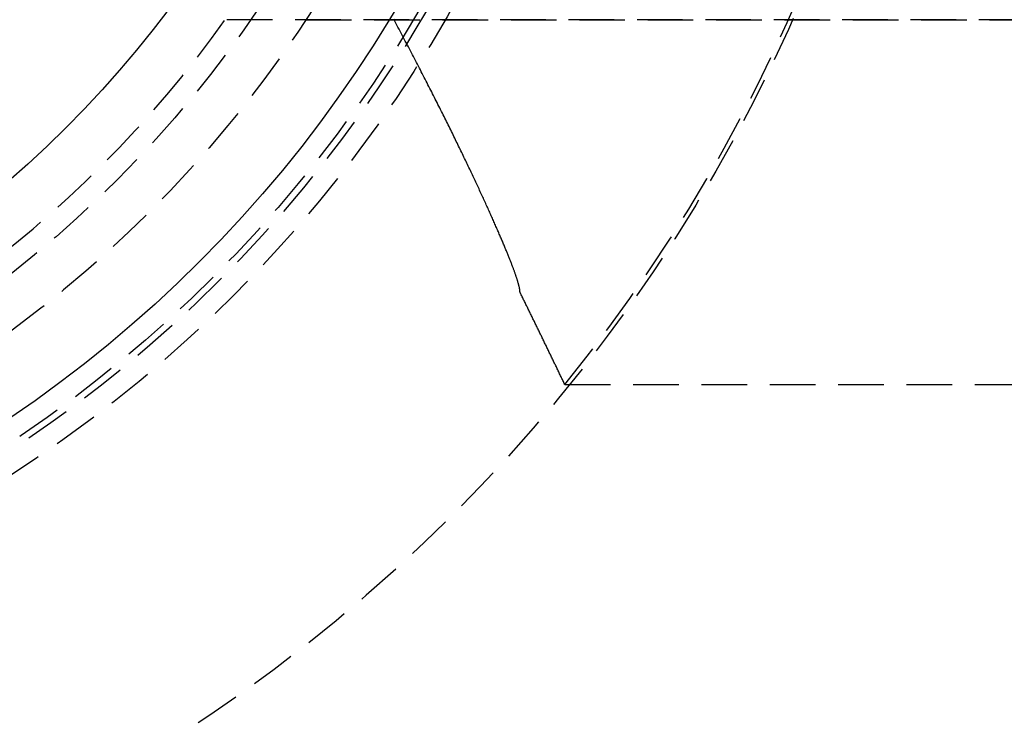
# Model space of a CAD drawing. Extents: x -437 to 252, y -237 to 250.
# Drawn here: x 40 to 94, y -175 to -137 of the extents above; entities that cross this region are included whole.
import ezdxf

# ---------------------------------------------------------------- set-up
doc = ezdxf.new("R2010")
doc.units = 0
doc.header["$LTSCALE"] = 10
doc.linetypes.add('VERDECKT', pattern=[0.375, 0.25, -0.125])
doc.layers.get('0').update_dxf_attribs({"linetype": 'CONTINUOUS'})
doc.layers.add('STEMPEL', color=3, linetype='CONTINUOUS')

# ---------------------------------------------------------------- blocks, each defined once
blk = doc.blocks.new('A$C70981F38')
at = {"color": 1, "linetype": 'VERDECKT'}
for p, q in [((200, -36.5), (51.20852, -36.5)), ((55.58777, -36.5), (177.22265, -36.5)), ((69.78582, -56.5), (69.78379, -56.5)), ((69.78507, -56.49843), (134.89291, -56.49843)), ((69.78582, -56.5), (125.35549, -56.5))]:
    blk.add_line(p, q, dxfattribs=at)
at = {"color": 1}
for points in [[(67.3291, -51.3906, 0), (67.3282, -51.377, 0), (67.327, -51.3628, 0), (67.3255, -51.3481, 0), (67.3237, -51.3328, 0), (67.3217, -51.3171, 0), (67.3193, -51.3007, 0), (67.3167, -51.2839, 0), (67.3138, -51.2665, 0), (67.3106, -51.2486, 0), (67.3071, -51.2301, 0), (67.3033, -51.2111, 0), (67.2992, -51.1916, 0), (67.2949, -51.1715, 0), (67.2903, -51.151, 0), (67.2854, -51.1298, 0), (67.2802, -51.1082, 0), (67.2747, -51.086, 0), (67.269, -51.0633, 0), (67.2629, -51.0401, 0), (67.2566, -51.0163, 0), (67.25, -50.992, 0), (67.2431, -50.9672, 0), (67.236, -50.9418, 0), (67.2285, -50.916, 0), (67.2208, -50.8896, 0), (67.2128, -50.8626, 0), (67.2045, -50.8352, 0), (67.1959, -50.8072, 0), (67.1871, -50.7787, 0), (67.1779, -50.7497, 0), (67.1685, -50.7202, 0), (67.1588, -50.6901, 0), (67.1488, -50.6595, 0), (67.1386, -50.6284, 0), (67.128, -50.5968, 0), (67.1172, -50.5646, 0), (67.1061, -50.532, 0), (67.0947, -50.4988, 0), (67.0831, -50.4651, 0), (67.0711, -50.4309, 0), (67.0589, -50.3961, 0), (67.0464, -50.3609, 0), (67.0336, -50.3251, 0), (67.0205, -50.2888, 0), (67.0072, -50.252, 0), (66.9936, -50.2147, 0), (66.9796, -50.1769, 0), (66.9655, -50.1385, 0), (66.951, -50.0997, 0), (66.9363, -50.0603, 0), (66.9212, -50.0204, 0), (66.9059, -49.98, 0), (66.8904, -49.9391, 0), (66.8745, -49.8977, 0), (66.8584, -49.8558, 0), (66.8419, -49.8134, 0), (66.8253, -49.7704, 0), (66.8083, -49.727, 0), (66.791, -49.683, 0), (66.7735, -49.6386, 0), (66.7557, -49.5936, 0), (66.7376, -49.5481, 0), (66.7192, -49.5021, 0), (66.7006, -49.4557, 0), (66.6817, -49.4087, 0), (66.6625, -49.3612, 0), (66.643, -49.3132, 0), (66.6233, -49.2647, 0), (66.6033, -49.2157, 0), (66.5829, -49.1662, 0), (66.5624, -49.1162, 0), (66.5415, -49.0657, 0), (66.5204, -49.0147, 0), (66.499, -48.9632, 0), (66.4773, -48.9112, 0), (66.4553, -48.8587, 0), (66.4331, -48.8057, 0), (66.4106, -48.7522, 0), (66.3878, -48.6982, 0), (66.3647, -48.6437, 0), (66.3414, -48.5888, 0), (66.3178, -48.5333, 0), (66.2939, -48.4773, 0), (66.2697, -48.4209, 0), (66.2453, -48.3639, 0), (66.2205, -48.3065, 0), (66.1955, -48.2485, 0), (66.1703, -48.1901, 0), (66.1447, -48.1312, 0), (66.1189, -48.0717, 0), (66.0928, -48.0118, 0), (66.0665, -47.9514, 0), (66.0398, -47.8906, 0), (66.0129, -47.8292, 0), (65.9857, -47.7673, 0), (65.9582, -47.705, 0), (65.9305, -47.6422, 0), (65.9025, -47.5789, 0), (65.8743, -47.5152, 0), (65.8458, -47.451, 0), (65.817, -47.3864, 0), (65.788, -47.3213, 0), (65.7587, -47.2558, 0), (65.7292, -47.1898, 0), (65.6994, -47.1234, 0), (65.6693, -47.0566, 0), (65.639, -46.9892, 0), (65.6084, -46.9215, 0), (65.5775, -46.8533, 0), (65.5464, -46.7846, 0), (65.5151, -46.7156, 0), (65.4835, -46.646, 0), (65.4516, -46.5761, 0), (65.4194, -46.5057, 0), (65.3871, -46.4348, 0), (65.3544, -46.3636, 0), (65.3215, -46.2919, 0), (65.2883, -46.2197, 0), (65.2549, -46.1472, 0), (65.2212, -46.0742, 0), (65.1873, -46.0007, 0), (65.1531, -45.9269, 0), (65.1186, -45.8526, 0), (65.0839, -45.7779, 0), (65.049, -45.7028, 0), (65.0137, -45.6272, 0), (64.9783, -45.5512, 0), (64.9425, -45.4748, 0), (64.9065, -45.398, 0), (64.8703, -45.3208, 0), (64.8338, -45.2431, 0), (64.797, -45.1651, 0), (64.76, -45.0866, 0), (64.7227, -45.0077, 0), (64.6852, -44.9284, 0), (64.6474, -44.8486, 0), (64.6094, -44.7685, 0), (64.5711, -44.688, 0), (64.5325, -44.607, 0), (64.4937, -44.5257, 0), (64.4547, -44.4439, 0), (64.4154, -44.3617, 0), (64.3758, -44.2791, 0), (64.336, -44.1962, 0), (64.2959, -44.1128, 0), (64.2556, -44.029, 0), (64.215, -43.9448, 0), (64.1742, -43.8603, 0), (64.1331, -43.7753, 0), (64.0918, -43.6899, 0), (64.0502, -43.6042, 0), (64.0083, -43.518, 0), (63.9663, -43.4315, 0), (63.9239, -43.3445, 0), (63.8813, -43.2572, 0), (63.8385, -43.1695, 0), (63.7953, -43.0814, 0), (63.752, -42.9929, 0), (63.7084, -42.904, 0), (63.6645, -42.8148, 0), (63.6204, -42.7251, 0), (63.5761, -42.6351, 0), (63.5314, -42.5447, 0), (63.4866, -42.4539, 0), (63.4415, -42.3628, 0), (63.3961, -42.2712, 0), (63.3505, -42.1793, 0), (63.3046, -42.087, 0), (63.2585, -41.9944, 0), (63.2121, -41.9013, 0), (63.1655, -41.8079, 0), (63.1186, -41.7142, 0), (63.0715, -41.62, 0), (63.0242, -41.5255, 0), (62.9765, -41.4306, 0), (62.9287, -41.3354, 0), (62.8806, -41.2398, 0), (62.8322, -41.1438, 0), (62.7836, -41.0475, 0), (62.7347, -40.9508, 0), (62.6856, -40.8538, 0), (62.6363, -40.7564, 0), (62.5867, -40.6586, 0), (62.5368, -40.5605, 0), (62.4867, -40.462, 0), (62.4364, -40.3632, 0), (62.3858, -40.264, 0), (62.3349, -40.1645, 0), (62.2838, -40.0646, 0), (62.2325, -39.9643, 0), (62.1809, -39.8638, 0), (62.1291, -39.7628, 0), (62.077, -39.6616, 0), (62.0247, -39.56, 0), (61.9721, -39.458, 0), (61.9193, -39.3557, 0), (61.8662, -39.2531, 0), (61.8129, -39.1501, 0), (61.7593, -39.0468, 0), (61.7055, -38.9431, 0), (61.6515, -38.8391, 0), (61.5972, -38.7348, 0), (61.5427, -38.6301, 0), (61.4879, -38.5251, 0), (61.4328, -38.4198, 0), (61.3776, -38.3142, 0), (61.3221, -38.2082, 0), (61.2664, -38.102, 0), (61.2104, -37.9955, 0), (61.1543, -37.8888, 0), (61.0979, -37.7817, 0), (61.0413, -37.6744, 0), (60.9845, -37.5668, 0), (60.9275, -37.4589, 0), (60.8702, -37.3508, 0), (60.8127, -37.2423, 0), (60.755, -37.1337, 0), (60.6971, -37.0247, 0), (60.639, -36.9155, 0), (60.5806, -36.806, 0), (60.522, -36.6962, 0), (60.4632, -36.5862, 0), (60.4042, -36.4759, 0)], [(67.3509, -51.4848, 0), (67.3506, -51.4842, 0), (67.3503, -51.4836, 0), (67.3501, -51.4831, 0), (67.3498, -51.4825, 0), (67.3495, -51.4819, 0), (67.3492, -51.4813, 0), (67.3489, -51.4807, 0), (67.3487, -51.4801, 0), (67.3484, -51.4795, 0), (67.3481, -51.4788, 0), (67.3478, -51.4782, 0), (67.3476, -51.4776, 0), (67.3473, -51.477, 0), (67.347, -51.4764, 0), (67.3468, -51.4758, 0), (67.3465, -51.4751, 0), (67.3463, -51.4745, 0), (67.346, -51.4739, 0), (67.3458, -51.4733, 0), (67.3455, -51.4726, 0), (67.3453, -51.472, 0), (67.345, -51.4714, 0), (67.3448, -51.4707, 0), (67.3445, -51.4701, 0), (67.3443, -51.4694, 0), (67.344, -51.4688, 0), (67.3438, -51.4681, 0), (67.3435, -51.4675, 0), (67.3433, -51.4668, 0), (67.3431, -51.4662, 0), (67.3428, -51.4655, 0), (67.3426, -51.4648, 0), (67.3424, -51.4642, 0), (67.3422, -51.4635, 0), (67.3419, -51.4628, 0), (67.3417, -51.4622, 0), (67.3415, -51.4615, 0), (67.3413, -51.4608, 0), (67.341, -51.4601, 0), (67.3408, -51.4594, 0), (67.3406, -51.4588, 0), (67.3404, -51.4581, 0), (67.3402, -51.4574, 0), (67.34, -51.4567, 0), (67.3398, -51.456, 0), (67.3396, -51.4553, 0), (67.3394, -51.4546, 0), (67.3392, -51.4539, 0), (67.339, -51.4532, 0), (67.3388, -51.4525, 0), (67.3386, -51.4518, 0), (67.3384, -51.4511, 0), (67.3382, -51.4503, 0), (67.338, -51.4496, 0), (67.3378, -51.4489, 0), (67.3376, -51.4482, 0), (67.3374, -51.4475, 0), (67.3373, -51.4467, 0), (67.3371, -51.446, 0), (67.3369, -51.4453, 0), (67.3367, -51.4445, 0), (67.3365, -51.4438, 0), (67.3364, -51.4431, 0), (67.3362, -51.4423, 0), (67.336, -51.4416, 0), (67.3359, -51.4408, 0), (67.3357, -51.4401, 0), (67.3355, -51.4393, 0), (67.3354, -51.4386, 0), (67.3352, -51.4378, 0), (67.335, -51.4371, 0), (67.3349, -51.4363, 0), (67.3347, -51.4355, 0), (67.3346, -51.4348, 0), (67.3344, -51.434, 0), (67.3343, -51.4332, 0), (67.3341, -51.4325, 0), (67.334, -51.4317, 0), (67.3338, -51.4309, 0), (67.3337, -51.4301, 0), (67.3336, -51.4293, 0), (67.3334, -51.4286, 0), (67.3333, -51.4278, 0), (67.3332, -51.427, 0), (67.333, -51.4262, 0), (67.3329, -51.4254, 0), (67.3328, -51.4246, 0), (67.3326, -51.4238, 0), (67.3325, -51.423, 0), (67.3324, -51.4222, 0), (67.3323, -51.4214, 0), (67.3321, -51.4206, 0), (67.332, -51.4197, 0), (67.3319, -51.4189, 0), (67.3318, -51.4181, 0), (67.3317, -51.4173, 0), (67.3316, -51.4165, 0), (67.3315, -51.4156, 0), (67.3314, -51.4148, 0), (67.3313, -51.414, 0), (67.3312, -51.4131, 0), (67.3311, -51.4123, 0), (67.331, -51.4115, 0), (67.3309, -51.4106, 0), (67.3308, -51.4098, 0), (67.3307, -51.4089, 0), (67.3306, -51.4081, 0), (67.3305, -51.4072, 0), (67.3304, -51.4064, 0), (67.3303, -51.4055, 0), (67.3302, -51.4047, 0), (67.3302, -51.4038, 0), (67.3301, -51.4029, 0), (67.33, -51.4021, 0), (67.3299, -51.4012, 0), (67.3298, -51.4003, 0), (67.3298, -51.3995, 0), (67.3297, -51.3986, 0), (67.3296, -51.3977, 0), (67.3296, -51.3968, 0), (67.3295, -51.3959, 0), (67.3294, -51.3951, 0), (67.3294, -51.3942, 0), (67.3293, -51.3933, 0), (67.3293, -51.3924, 0), (67.3292, -51.3915, 0), (67.3291, -51.3906, 0)], [(69.7851, -56.4984, 0), (69.7594, -56.4447, 0), (69.7338, -56.391, 0), (69.7082, -56.3374, 0), (69.6826, -56.2837, 0), (69.657, -56.2301, 0), (69.6313, -56.1765, 0), (69.6057, -56.1229, 0), (69.5801, -56.0694, 0), (69.5545, -56.0158, 0), (69.5288, -55.9623, 0), (69.5032, -55.9088, 0), (69.4776, -55.8553, 0), (69.452, -55.8018, 0), (69.4264, -55.7484, 0), (69.4007, -55.695, 0), (69.3751, -55.6416, 0), (69.3495, -55.5882, 0), (69.3239, -55.5348, 0), (69.2982, -55.4815, 0), (69.2726, -55.4281, 0), (69.247, -55.3748, 0), (69.2214, -55.3215, 0), (69.1957, -55.2683, 0), (69.1701, -55.215, 0), (69.1445, -55.1618, 0), (69.1189, -55.1086, 0), (69.0933, -55.0554, 0), (69.0676, -55.0022, 0), (69.042, -54.9491, 0), (69.0164, -54.896, 0), (68.9908, -54.8428, 0), (68.9651, -54.7898, 0), (68.9395, -54.7367, 0), (68.9139, -54.6836, 0), (68.8883, -54.6306, 0), (68.8627, -54.5776, 0), (68.837, -54.5246, 0), (68.8114, -54.4716, 0), (68.7858, -54.4187, 0), (68.7602, -54.3657, 0), (68.7345, -54.3128, 0), (68.7089, -54.2599, 0), (68.6833, -54.2071, 0), (68.6577, -54.1542, 0), (68.632, -54.1014, 0), (68.6064, -54.0486, 0), (68.5808, -53.9958, 0), (68.5552, -53.943, 0), (68.5296, -53.8902, 0), (68.5039, -53.8375, 0), (68.4783, -53.7848, 0), (68.4527, -53.7321, 0), (68.4271, -53.6794, 0), (68.4014, -53.6268, 0), (68.3758, -53.5741, 0), (68.3502, -53.5215, 0), (68.3246, -53.4689, 0), (68.299, -53.4163, 0), (68.2733, -53.3638, 0), (68.2477, -53.3112, 0), (68.2221, -53.2587, 0), (68.1965, -53.2062, 0), (68.1708, -53.1537, 0), (68.1452, -53.1013, 0), (68.1196, -53.0488, 0), (68.094, -52.9964, 0), (68.0684, -52.944, 0), (68.0427, -52.8916, 0), (68.0171, -52.8393, 0), (67.9915, -52.7869, 0), (67.9659, -52.7346, 0), (67.9402, -52.6823, 0), (67.9146, -52.63, 0), (67.889, -52.5778, 0), (67.8634, -52.5255, 0), (67.8377, -52.4733, 0), (67.8121, -52.4211, 0), (67.7865, -52.3689, 0), (67.7609, -52.3168, 0), (67.7353, -52.2646, 0), (67.7096, -52.2125, 0), (67.684, -52.1604, 0), (67.6584, -52.1083, 0), (67.6328, -52.0562, 0), (67.6071, -52.0042, 0), (67.5815, -51.9522, 0), (67.5559, -51.9002, 0), (67.5303, -51.8482, 0), (67.5047, -51.7962, 0), (67.479, -51.7443, 0), (67.4534, -51.6923, 0), (67.4278, -51.6404, 0), (67.4022, -51.5885, 0), (67.3765, -51.5367, 0), (67.3509, -51.4848, 0)]]:
    blk.add_polyline3d(points, dxfattribs=at)
at = {"color": 1, "linetype": 'VERDECKT'}
blk.add_polyline3d([(69.7838, -56.5, 0), (69.7838, -56.5, 0), (69.7838, -56.5, 0), (69.7838, -56.5, 0), (69.7838, -56.5, 0), (69.7838, -56.4999, 0), (69.7839, -56.4999, 0), (69.7839, -56.4999, 0), (69.7839, -56.4999, 0), (69.7839, -56.4999, 0), (69.7839, -56.4999, 0), (69.7839, -56.4999, 0), (69.7839, -56.4999, 0), (69.7839, -56.4998, 0), (69.7839, -56.4998, 0), (69.7839, -56.4998, 0), (69.784, -56.4998, 0), (69.784, -56.4998, 0), (69.784, -56.4998, 0), (69.784, -56.4998, 0), (69.784, -56.4998, 0), (69.784, -56.4997, 0), (69.784, -56.4997, 0), (69.784, -56.4997, 0), (69.784, -56.4997, 0), (69.784, -56.4997, 0), (69.784, -56.4997, 0), (69.7841, -56.4997, 0), (69.7841, -56.4997, 0), (69.7841, -56.4996, 0), (69.7841, -56.4996, 0), (69.7841, -56.4996, 0), (69.7841, -56.4996, 0), (69.7841, -56.4996, 0), (69.7841, -56.4996, 0), (69.7841, -56.4996, 0), (69.7841, -56.4996, 0), (69.7842, -56.4995, 0), (69.7842, -56.4995, 0), (69.7842, -56.4995, 0), (69.7842, -56.4995, 0), (69.7842, -56.4995, 0), (69.7842, -56.4995, 0), (69.7842, -56.4995, 0), (69.7842, -56.4995, 0), (69.7842, -56.4994, 0), (69.7842, -56.4994, 0), (69.7843, -56.4994, 0), (69.7843, -56.4994, 0), (69.7843, -56.4994, 0), (69.7843, -56.4994, 0), (69.7843, -56.4994, 0), (69.7843, -56.4994, 0), (69.7843, -56.4993, 0), (69.7843, -56.4993, 0), (69.7843, -56.4993, 0), (69.7843, -56.4993, 0), (69.7844, -56.4993, 0), (69.7844, -56.4993, 0), (69.7844, -56.4993, 0), (69.7844, -56.4993, 0), (69.7844, -56.4993, 0), (69.7844, -56.4992, 0), (69.7844, -56.4992, 0), (69.7844, -56.4992, 0), (69.7844, -56.4992, 0), (69.7844, -56.4992, 0), (69.7845, -56.4992, 0), (69.7845, -56.4992, 0), (69.7845, -56.4992, 0), (69.7845, -56.4991, 0), (69.7845, -56.4991, 0), (69.7845, -56.4991, 0), (69.7845, -56.4991, 0), (69.7845, -56.4991, 0), (69.7845, -56.4991, 0), (69.7845, -56.4991, 0), (69.7846, -56.4991, 0), (69.7846, -56.499, 0), (69.7846, -56.499, 0), (69.7846, -56.499, 0), (69.7846, -56.499, 0), (69.7846, -56.499, 0), (69.7846, -56.499, 0), (69.7846, -56.499, 0), (69.7846, -56.499, 0), (69.7846, -56.4989, 0), (69.7847, -56.4989, 0), (69.7847, -56.4989, 0), (69.7847, -56.4989, 0), (69.7847, -56.4989, 0), (69.7847, -56.4989, 0), (69.7847, -56.4989, 0), (69.7847, -56.4989, 0), (69.7847, -56.4988, 0), (69.7847, -56.4988, 0), (69.7847, -56.4988, 0), (69.7848, -56.4988, 0), (69.7848, -56.4988, 0), (69.7848, -56.4988, 0), (69.7848, -56.4988, 0), (69.7848, -56.4988, 0), (69.7848, -56.4987, 0), (69.7848, -56.4987, 0), (69.7848, -56.4987, 0), (69.7848, -56.4987, 0), (69.7848, -56.4987, 0), (69.7849, -56.4987, 0), (69.7849, -56.4987, 0), (69.7849, -56.4987, 0), (69.7849, -56.4986, 0), (69.7849, -56.4986, 0), (69.7849, -56.4986, 0), (69.7849, -56.4986, 0), (69.7849, -56.4986, 0), (69.7849, -56.4986, 0), (69.7849, -56.4986, 0), (69.785, -56.4986, 0), (69.785, -56.4986, 0), (69.785, -56.4985, 0), (69.785, -56.4985, 0), (69.785, -56.4985, 0), (69.785, -56.4985, 0), (69.785, -56.4985, 0), (69.785, -56.4985, 0), (69.785, -56.4985, 0), (69.785, -56.4985, 0), (69.7851, -56.4984, 0), (69.7851, -56.4984, 0)], dxfattribs=at)
at = {"color": 3, "linetype": 'CONTINUOUS'}
for radius in [137.5, 70.36598, 60]:
    blk.add_circle((0, 0), radius, dxfattribs=at)
at = {"color": 1, "linetype": 'VERDECKT'}
for radius in [137.21379, 90, 73, 73, 71.86598, 71.86598, 71.5, 66.5, 66.5, 64]:
    blk.add_circle((0, 0), radius, dxfattribs=at)
for radius, start, end in [(62.84471, 28.1513768, 331.8486232), (89.79037, 321.0056735, 38.9943265)]:
    blk.add_arc((0, 0), radius, start, end, dxfattribs=at)

msp = doc.modelspace()

# ---------------------------------------------------------------- block references
at = {"layer": 'STEMPEL'}
msp.add_blockref('A$C70981F38', (0, -100), dxfattribs=at)

doc.saveas('drawing.dxf')
